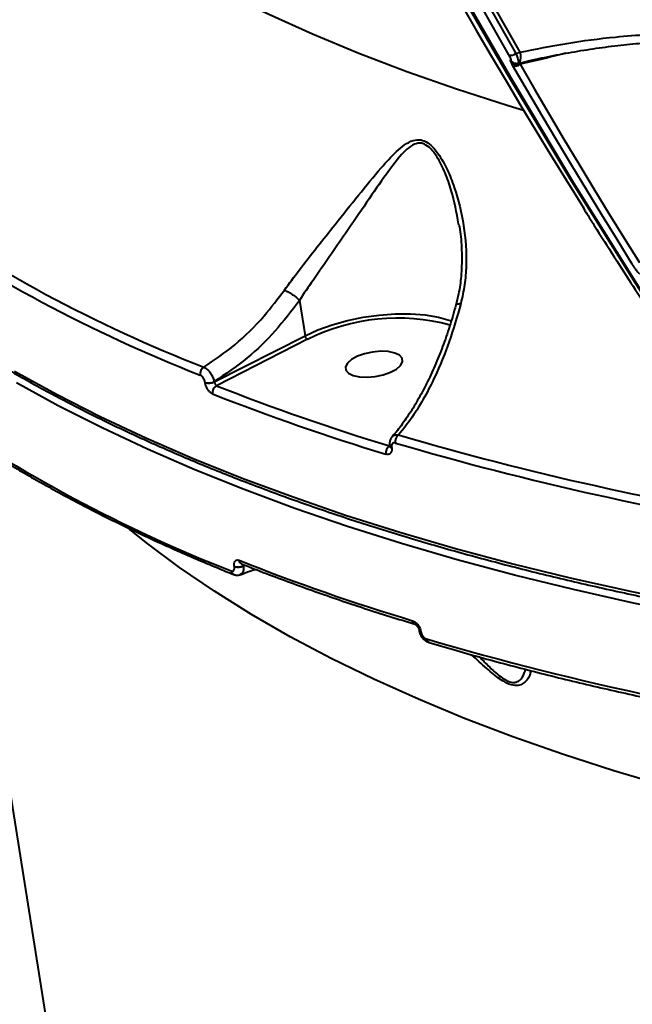
# Model space of a CAD drawing. Units: millimetres. Extents: x 683 to 22909, y -3622 to 15221.
# Drawn here: x 12813 to 12909, y 1747 to 1901 of the extents above; entities that cross this region are included whole.
import ezdxf

# ---------------------------------------------------------------- set-up
doc = ezdxf.new("R2010")
doc.units = ezdxf.units.MM
doc.layers.add('DiKom', color=7, linetype='Continuous')
doc.styles.add('style1', font='arial.ttf', dxfattribs={"width": 0.8})
doc.dimstyles.new('1-50', dxfattribs={"dimtxt": 400, "dimasz": 200, "dimexe": 100, "dimexo": 0, "dimgap": 200, "dimtad": 1, "dimtxsty": 'style1', "dimcen": 200, "dimclrd": 7, "dimclre": 7, "dimclrt": 7, "dimadec": 1, "dimazin": 2, "dimtfac": 1, "dimtmove": 0, "dimatfit": 2, "dimfxl": 0, "dimlwd": 25, "dimlwe": 18, "dimarcsym": 0})

# ---------------------------------------------------------------- blocks, each defined once
blk = doc.blocks.new('*D4')
at = {"layer": 'Defpoints', "color": 0, "linetype": 'Continuous', "transparency": 16777216}
for p in [(17675.86, 7042.83), (2184.24, 3102.5), (17675.86, -1946)]:
    blk.add_point(p, dxfattribs=at)
at = {"layer": 'DiKom', "color": 7, "linetype": 'Continuous', "lineweight": 18, "transparency": 16777216}
for p, q in [((17675.86, 7042.83), (17675.86, -2046)), ((2184.24, 3102.5), (2184.24, -2046))]:
    blk.add_line(p, q, dxfattribs=at)
at = {"layer": 'DiKom', "color": 7, "linetype": 'Continuous', "lineweight": 25, "transparency": 16777216}
blk.add_line((2384.24, -1946), (17475.86, -1946), dxfattribs=at)
at = {"layer": 'DiKom', "color": 7, "linetype": 'Continuous', "transparency": 16777216}
for points in [[(2384.24, -1912.67), (2384.24, -1979.33), (2184.24, -1946)], [(17475.86, -1912.67), (17475.86, -1979.33), (17675.86, -1946)]]:
    blk.add_solid(points, dxfattribs=at)
at = {"layer": 'DiKom', "color": 7, "linetype": 'Continuous', "lineweight": 40, "transparency": 16777216, "insert": (9649, -1235.43), "char_height": 400, "attachment_point": 5, "style": 'style1'}
blk.add_mtext('{\\fArial|b1|i0|c204|p34;\\H2.5x;15500}', dxfattribs=at)
blk = doc.blocks.new('*D7')
at = {"layer": 'Defpoints', "color": 0, "transparency": 16777216}
for p in [(19635.87, 6542.83), (682.9, 2309.5), (19635.87, -3521.5)]:
    blk.add_point(p, dxfattribs=at)
at = {"layer": 'DiKom', "color": 7, "lineweight": 18, "transparency": 16777216}
for p, q in [((19635.87, 6542.83), (19635.87, -3621.5)), ((682.9, 2309.5), (682.9, -3621.5))]:
    blk.add_line(p, q, dxfattribs=at)
at = {"layer": 'DiKom', "color": 7, "lineweight": 25, "transparency": 16777216}
blk.add_line((882.9, -3521.5), (19435.87, -3521.5), dxfattribs=at)
at = {"layer": 'DiKom', "color": 7, "transparency": 16777216}
for points in [[(882.9, -3488.17), (882.9, -3554.83), (682.9, -3521.5)], [(19435.87, -3488.17), (19435.87, -3554.83), (19635.87, -3521.5)]]:
    blk.add_solid(points, dxfattribs=at)
at = {"layer": 'DiKom', "color": 7, "lineweight": 200, "transparency": 16777216, "insert": (9807, -2810.59), "char_height": 400, "attachment_point": 5, "style": 'style1'}
blk.add_mtext('{\\fArial|b1|i0|c204|p34;\\H2.5x;19000}', dxfattribs=at)

msp = doc.modelspace()

# ---------------------------------------------------------------- linework, layer by layer
at = {"layer": 'DiKom', "color": 7, "linetype": 'Continuous', "lineweight": 40}
for p, q in [((12890.451, 1895.375), (12891.116, 1895.537)), ((12898.249, 1895.382), (12897.428, 1895.182)), ((12890.786, 1893.849), (12891.028, 1893.908)), ((12890.788, 1893.849), (12890.848, 1893.818)), ((12891.028, 1893.908), (12891.05, 1893.916)), ((12881.579, 1868.659), (12881.541, 1868.831)), ((12856.768, 1856.91), (12857.636, 1851.447)), ((12843.502, 1844.252), (12857.636, 1851.447)), ((12858.031, 1850.88), (12843.867, 1843.669)), ((12842.086, 1844.12), (12842.079, 1844.169)), ((12843.494, 1844.302), (12843.502, 1844.252)), ((12802.685, 1837.142), (12849.341, 1543.806)), ((12870.78, 1834.3), (12870.826, 1834.263)), ((12870.816, 1834.327), (12870.827, 1834.255)), ((12871.107, 1834.087), (12871.118, 1834.016)), ((12846.641, 1815.484), (12846.633, 1815.534)), ((12848.229, 1815.757), (12848.049, 1815.666)), ((12848.049, 1815.666), (12848.057, 1815.616)), ((12875.374, 1805.669), (12875.385, 1805.597)), ((12875.665, 1805.429), (12875.676, 1805.358))]:
    msp.add_line(p, q, dxfattribs=at)
at = {"layer": 'DiKom', "color": 7, "linetype": 'Continuous', "lineweight": 40, "flags": 128}
for points in [[(12941.328, 1812.206), (12930.27, 1827.804), (12919.51, 1843.616), (12909.05, 1859.638), (12898.893, 1875.863), (12889.043, 1892.288), (12879.502, 1908.908), (12870.274, 1925.717), (12861.361, 1942.71), (12852.765, 1959.883), (12844.49, 1977.229), (12836.538, 1994.745)], [(12837.084, 1994.103), (12845.036, 1976.588), (12853.311, 1959.242), (12861.907, 1942.069), (12870.82, 1925.075), (12880.048, 1908.267), (12889.589, 1891.647), (12899.439, 1875.222), (12909.596, 1858.997), (12920.056, 1842.975), (12930.816, 1827.164), (12941.874, 1811.565)], [(12889.341, 1895.158), (12883.171, 1906.069), (12877.135, 1917.059), (12871.233, 1928.13), (12865.466, 1939.278), (12859.836, 1950.502), (12854.342, 1961.801), (12848.986, 1973.174), (12843.768, 1984.619)], [(12844.916, 1984.762), (12850.129, 1973.327), (12855.481, 1961.963), (12860.97, 1950.673), (12866.595, 1939.458), (12872.357, 1928.319), (12878.254, 1917.258), (12884.286, 1906.276), (12890.451, 1895.375)], [(12891.116, 1895.537), (12884.936, 1906.46), (12878.891, 1917.463), (12872.98, 1928.546), (12867.205, 1939.707), (12861.567, 1950.945), (12856.067, 1962.258), (12850.704, 1973.645), (12845.48, 1985.104)], [(12811.647, 1926.694), (12816.466, 1922.759), (12821.603, 1918.931), (12827.052, 1915.214), (12832.809, 1911.611), (12838.868, 1908.126), (12845.223, 1904.762), (12851.869, 1901.521), (12858.8, 1898.408), (12866.008, 1895.424), (12873.487, 1892.573), (12881.231, 1889.857), (12889.232, 1887.279), (12891.636, 1886.546)], [(12882.072, 1902.754), (12884.335, 1898.856), (12886.615, 1894.969), (12888.912, 1891.093), (12891.226, 1887.228), (12893.557, 1883.374), (12895.905, 1879.53), (12898.27, 1875.697), (12900.652, 1871.877)], [(12890.848, 1893.818), (12890.849, 1893.853), (12890.85, 1893.865)], [(12891.1, 1893.677), (12893.361, 1889.782), (12895.639, 1885.898), (12897.934, 1882.025), (12900.246, 1878.163), (12902.575, 1874.312), (12904.922, 1870.471), (12907.285, 1866.642), (12909.665, 1862.824)], [(12908.57, 1862.582), (12906.188, 1866.403), (12903.823, 1870.235), (12901.475, 1874.079), (12899.144, 1877.933), (12896.83, 1881.799), (12894.532, 1885.675), (12892.252, 1889.562), (12889.99, 1893.46)], [(12901.484, 1870.445), (12901.678, 1870.137), (12901.872, 1869.83), (12902.066, 1869.522), (12902.261, 1869.214), (12902.455, 1868.907), (12902.65, 1868.6), (12902.844, 1868.292), (12903.039, 1867.985)], [(12857.636, 1851.447), (12859.648, 1852.352), (12861.862, 1853.141), (12864.227, 1853.798), (12866.686, 1854.306), (12869.183, 1854.653), (12871.659, 1854.832), (12874.056, 1854.837), (12876.319, 1854.67), (12878.393, 1854.334), (12880.232, 1853.836), (12880.49, 1853.747)], [(12864.862, 1847.74), (12864.227, 1847.18), (12863.928, 1846.605), (12863.988, 1846.062), (12864.402, 1845.594), (12865.136, 1845.24), (12866.133, 1845.028), (12867.309, 1844.975), (12868.572, 1845.085), (12869.817, 1845.351), (12870.944, 1845.75), (12871.862, 1846.249), (12872.496, 1846.809), (12872.796, 1847.384), (12872.736, 1847.927), (12872.322, 1848.395), (12871.587, 1848.749), (12870.591, 1848.961), (12869.414, 1849.014), (12868.152, 1848.904), (12866.907, 1848.638), (12865.78, 1848.239), (12864.862, 1847.74)], [(12812.436, 1845.919), (12818.949, 1842.343), (12825.753, 1838.889), (12832.843, 1835.56), (12840.214, 1832.359), (12847.859, 1829.287), (12855.772, 1826.349), (12863.945, 1823.546), (12872.373, 1820.881), (12881.047, 1818.356), (12889.962, 1815.973), (12899.108, 1813.734), (12908.479, 1811.641), (12918.067, 1809.696), (12927.863, 1807.9), (12937.859, 1806.255), (12946.436, 1804.987)], [(12947.856, 1803.042), (12938.143, 1804.469), (12928.147, 1806.113), (12918.351, 1807.909), (12908.763, 1809.854), (12899.392, 1811.947), (12890.246, 1814.186), (12881.331, 1816.569), (12872.657, 1819.095), (12864.229, 1821.76), (12856.056, 1824.562), (12848.143, 1827.501), (12840.498, 1830.572), (12833.128, 1833.773), (12826.037, 1837.103), (12819.233, 1840.556), (12812.721, 1844.133)], [(12974.597, 1768.808), (12968.25, 1769.738), (12958.671, 1771.292), (12949.292, 1772.998), (12940.122, 1774.854), (12931.169, 1776.858), (12922.443, 1779.008), (12913.951, 1781.304), (12905.7, 1783.742), (12897.699, 1786.32), (12889.955, 1789.036), (12882.476, 1791.887), (12875.268, 1794.87), (12868.337, 1797.984), (12861.691, 1801.225), (12855.336, 1804.589), (12849.277, 1808.074), (12843.52, 1811.677), (12838.071, 1815.394), (12832.934, 1819.222), (12830.307, 1821.321)]]:
    msp.add_lwpolyline(points, dxfattribs=at)
at = {"layer": 'DiKom', "color": 7, "linetype": 'Continuous', "lineweight": 40}
for centre, radius, start, end in [((12889.708, 1896.231), 1.133, 251.14506, 310.98368), ((12888.838, 1894.818), 2.389, 337.81462, 17.51163), ((12890.452, 1894.782), 0.921, 210.97392, 234.63146), ((12890.392, 1894.653), 0.951, 223.42103, 298.62148), ((12890.359, 1894.519), 1.122, 250.78714, 311.32943), ((12924.639, 2058.427), 228.82, 235.06188, 248.64247), ((12925.037, 2059.217), 228.343, 235.06265, 248.64158), ((12872.054, 1822.734), 31.445, 74.97791, 116.4826), ((12842.551, 1845.496), 1.257, 122.53222, 188.01448), ((12842.618, 1846.041), 1.948, 253.91746, 296.74143), ((12842.626, 1845.992), 1.948, 253.91774, 296.74116), ((12844.48, 1842.583), 1.247, 119.45347, 188.31082), ((12970.806, 2164.962), 345.46, 248.44167, 253.16948), ((12970.41, 2164.238), 346.047, 248.43995, 253.17101), ((12929.513, 2027.995), 228.875, 235.06351, 248.64087), ((12873.013, 1834.948), 1.337, 127.81291, 188.71061), ((13008.344, 2300.223), 483.772, 253.65409, 261.13565), ((12871.518, 1833.217), 1.31, 124.24266, 189.03566), ((12871.161, 1834.452), 0.369, 200.98276, 261.57719), ((12871.17, 1834.375), 0.363, 198.66501, 261.74686), ((13008.446, 2301.181), 486.069, 253.6594, 261.28886), ((12847.172, 1817.411), 1.953, 253.97788, 296.68102), ((12847.18, 1817.359), 1.951, 253.95225, 296.70665), ((12974.532, 2138.335), 346.051, 248.43998, 253.17098), ((12848.049, 1816.562), 0.686, 185.49424, 245.07095), ((12846.839, 1814.908), 0.688, 185.65328, 244.88177), ((12874.998, 1807.152), 0.656, 184.15307, 248.89392), ((12875.717, 1805.789), 0.364, 199.03533, 261.78546), ((12875.729, 1805.721), 0.366, 200.11652, 261.68207), ((13015.213, 2278.266), 493.869, 253.69267, 262.25975), ((12877.174, 1804.298), 0.635, 182.91817, 249.16045)]:
    msp.add_arc(centre, radius, start, end, dxfattribs=at)
for points, knots in [([(12891.116, 1895.537), (12893.518, 1896.033), (12898.391, 1897.037), (12905.104, 1897.882), (12911.269, 1898.378), (12914.796, 1898.441), (12916.704, 1898.475)], [0, 0, 0, 0, 0.2848609, 0.5777507, 0.7715653, 1, 1, 1, 1]), ([(12891.061, 1893.869), (12891.578, 1893.997), (12893.303, 1894.425), (12896.326, 1895.049), (12900.102, 1895.738), (12903.916, 1896.312), (12907.723, 1896.771), (12911.476, 1897.103), (12914.709, 1897.304), (12916.641, 1897.34), (12917.383, 1897.354)], [0, 0, 0, 0, 0.0605906, 0.2021074, 0.3446089, 0.4875627, 0.6302337, 0.7720242, 0.9124504, 1, 1, 1, 1]), ([(12889.663, 1894.308), (12889.691, 1894.295), (12889.749, 1894.268), (12889.722, 1894.404), (12889.613, 1894.658), (12889.468, 1894.936), (12889.366, 1895.115), (12889.341, 1895.158)], [0, 0, 0, 0, 0.2249762, 0.4496545, 0.6804232, 0.9238562, 1, 1, 1, 1]), ([(12890.451, 1895.375), (12890.48, 1895.301), (12890.602, 1894.989), (12890.766, 1894.503), (12890.859, 1894.07), (12890.861, 1893.855), (12890.795, 1893.873), (12890.779, 1893.877)], [0, 0, 0, 0, 0.0884014, 0.3717807, 0.6430118, 0.9100125, 1, 1, 1, 1]), ([(12897.428, 1895.182), (12897.145, 1895.113), (12895.037, 1894.603), (12892.927, 1894.106), (12891.1, 1893.677)], [0, 0, 0, 0, 0.1343804, 1, 1, 1, 1]), ([(12889.701, 1893.999), (12889.67, 1894.07), (12889.601, 1894.224), (12889.578, 1894.348), (12889.634, 1894.321), (12889.663, 1894.308)], [0, 0, 0, 0, 0.2986018, 0.649067, 1, 1, 1, 1]), ([(12889.99, 1893.46), (12889.956, 1893.518), (12889.84, 1893.721), (12889.759, 1893.884), (12889.701, 1893.999)], [0, 0, 0, 0, 0.2876486, 1, 1, 1, 1]), ([(12889.925, 1894.037), (12889.944, 1894.019), (12890.019, 1893.953), (12890.241, 1893.857), (12890.521, 1893.8), (12890.704, 1893.844), (12890.782, 1893.863)], [0, 0, 0, 0, 0.1107734, 0.422258, 0.7553691, 1, 1, 1, 1]), ([(12890.848, 1893.818), (12890.903, 1893.788), (12890.982, 1893.745), (12891.073, 1893.692), (12891.1, 1893.677)], [0, 0, 0, 0, 0.7053653, 1, 1, 1, 1]), ([(12762.114, 1891.241), (12762.586, 1890.456), (12763.96, 1888.171), (12766.567, 1884.468), (12769.908, 1880.131), (12773.563, 1875.877), (12777.511, 1871.707), (12781.752, 1867.625), (12786.283, 1863.632), (12791.1, 1859.733), (12796.199, 1855.931), (12801.576, 1852.229), (12807.229, 1848.629), (12813.15, 1845.134), (12819.337, 1841.747), (12825.784, 1838.47), (12832.487, 1835.305), (12839.44, 1832.257), (12846.638, 1829.325), (12854.076, 1826.512), (12861.747, 1823.821), (12869.647, 1821.253), (12877.769, 1818.81), (12886.107, 1816.495), (12894.654, 1814.307), (12903.405, 1812.251), (12912.353, 1810.326), (12921.49, 1808.533), (12930.816, 1806.879), (12939.268, 1805.508), (12944.681, 1804.748), (12946.862, 1804.442)], [0, 0, 0, 0, 0.0185205, 0.0538816, 0.0892642, 0.1246671, 0.1600878, 0.1955242, 0.2309749, 0.2664368, 0.301907, 0.3373848, 0.3728672, 0.4083535, 0.4438417, 0.4793316, 0.5148213, 0.5503105, 0.5857988, 0.6212859, 0.6567713, 0.6922553, 0.7277374, 0.7632173, 0.7986958, 0.834172, 0.8696468, 0.9051199, 0.940591, 0.9760609, 1, 1, 1, 1]), ([(12854.427, 1858.533), (12855.189, 1859.572), (12856.825, 1861.802), (12859.528, 1865.255), (12862.65, 1869.193), (12866.018, 1873.403), (12869.13, 1877.217), (12871.449, 1879.771), (12873.101, 1881.177), (12874.363, 1881.887), (12875.35, 1881.98), (12876.216, 1881.774), (12877.188, 1881.232), (12878.536, 1879.647), (12879.81, 1877.31), (12881.278, 1873.586), (12882.5, 1868.55), (12882.836, 1863.415), (12882.523, 1859.347), (12882.092, 1857.41), (12881.875, 1856.437)], [0, 0, 0, 0, 0.0590563, 0.1267718, 0.1965328, 0.2899985, 0.3861956, 0.4527717, 0.4864323, 0.5209077, 0.5489149, 0.5542508, 0.5800466, 0.615212, 0.6617338, 0.709493, 0.8061395, 0.9056027, 0.9525568, 1, 1, 1, 1]), ([(12881.541, 1868.831), (12881.219, 1870.584), (12880.72, 1873.303), (12879.47, 1876.819), (12878.329, 1879.145), (12877.107, 1880.754), (12876.222, 1881.281), (12875.449, 1881.449), (12874.564, 1881.288), (12873.459, 1880.498), (12872.022, 1878.942), (12869.998, 1876.222), (12867.245, 1872.215), (12864.279, 1867.834), (12861.433, 1863.765), (12859.032, 1860.227), (12857.4, 1857.984), (12856.766, 1856.916), (12856.765, 1856.915)], [0, 0, 0, 0, 0.10771773, 0.16696934, 0.22592384, 0.26800316, 0.29791007, 0.30408775, 0.3369372, 0.37872275, 0.42081124, 0.50527623, 0.62718447, 0.74900622, 0.83716938, 0.92519609, 0.99995551, 1, 1, 1, 1]), ([(12900.652, 1871.877), (12900.665, 1871.857), (12900.758, 1871.708), (12900.913, 1871.457), (12901.056, 1871.215), (12901.119, 1871.096), (12901.083, 1871.138), (12901.066, 1871.159)], [0, 0, 0, 0, 0.0372222, 0.2778474, 0.518489, 0.759209, 1, 1, 1, 1]), ([(12900.683, 1871.826), (12900.73, 1871.751), (12900.853, 1871.553), (12900.965, 1871.367), (12901.031, 1871.252), (12901.034, 1871.247), (12901.034, 1871.246)], [0, 0, 0, 0, 0.2407914, 0.6330302, 0.8752328, 1, 1, 1, 1]), ([(12900.916, 1871.446), (12900.917, 1871.442), (12900.926, 1871.401), (12900.952, 1871.343), (12900.98, 1871.28), (12901.014, 1871.215), (12901.08, 1871.097), (12901.221, 1870.863), (12901.403, 1870.574), (12901.482, 1870.448)], [0, 0, 0, 0, 0.0072687, 0.0746782, 0.1244159, 0.1894807, 0.340265, 0.7127402, 1, 1, 1, 1]), ([(12901.066, 1871.159), (12901.048, 1871.181), (12901.012, 1871.223), (12901.077, 1871.105), (12901.222, 1870.864), (12901.377, 1870.613), (12901.471, 1870.465), (12901.484, 1870.445)], [0, 0, 0, 0, 0.2407634, 0.4813289, 0.7221365, 0.9628684, 1, 1, 1, 1]), ([(12881.591, 1868.665), (12881.67, 1868.189), (12881.935, 1866.614), (12882.074, 1863.935), (12881.967, 1860.837), (12881.643, 1858.249), (12881.239, 1856.777), (12881.078, 1856.19)], [0, 0, 0, 0, 0.1141359, 0.3776662, 0.6351773, 0.8544378, 1, 1, 1, 1]), ([(12903.039, 1867.985), (12904.092, 1866.329), (12906.196, 1863.017), (12908.938, 1858.757), (12910.919, 1855.703), (12911.863, 1854.28), (12912.133, 1853.874)], [0, 0, 0, 0, 0.3117887, 0.6235576, 0.8924456, 1, 1, 1, 1]), ([(12909.666, 1861.063), (12909.656, 1861.075), (12909.58, 1861.16), (12909.407, 1861.372), (12909.126, 1861.751), (12908.83, 1862.176), (12908.657, 1862.446), (12908.57, 1862.582)], [0, 0, 0, 0, 0.0372999, 0.2782177, 0.519076, 0.7595668, 1, 1, 1, 1]), ([(12841.875, 1846.556), (12843.505, 1847.657), (12846.81, 1849.89), (12851.023, 1854.046), (12853.4, 1857.179), (12854.427, 1858.533)], [0, 0, 0, 0, 0.3558632, 0.7214896, 1, 1, 1, 1]), ([(12854.427, 1858.533), (12854.453, 1858.523), (12854.555, 1858.485), (12854.828, 1858.364), (12855.285, 1858.113), (12855.847, 1857.733), (12856.377, 1857.312), (12856.636, 1857.047), (12856.765, 1856.915)], [0, 0, 0, 0, 0.0381167, 0.1491647, 0.3618879, 0.5745648, 0.7872393, 1, 1, 1, 1]), ([(12856.768, 1856.91), (12855.527, 1855.292), (12853.018, 1852.018), (12848.546, 1847.692), (12845.235, 1845.47), (12843.494, 1844.302)], [0, 0, 0, 0, 0.3165754, 0.6406679, 1, 1, 1, 1]), ([(12856.765, 1856.915), (12856.766, 1856.914), (12856.767, 1856.913), (12856.767, 1856.91), (12856.768, 1856.91)], [0, 0, 0, 0, 0.6085628, 1, 1, 1, 1]), ([(12881.093, 1856.184), (12880.944, 1855.622), (12880.497, 1853.943), (12879.62, 1851.281), (12878.478, 1848.214), (12877.223, 1845.321), (12875.877, 1842.628), (12874.454, 1840.151), (12872.965, 1837.941), (12871.857, 1836.462), (12871.245, 1835.803), (12871.156, 1835.707)], [0, 0, 0, 0, 0.0649867, 0.1942088, 0.3243178, 0.4551133, 0.5861399, 0.7167089, 0.8473139, 0.9778043, 1, 1, 1, 1]), ([(12881.875, 1856.437), (12881.299, 1854.434), (12880.132, 1850.377), (12878.164, 1845.631), (12876.201, 1841.773), (12874.324, 1838.68), (12872.907, 1836.9), (12872.193, 1836.005)], [0, 0, 0, 0, 0.239884, 0.4858784, 0.6394226, 0.8185518, 1, 1, 1, 1]), ([(12881.139, 1856.172), (12881.142, 1856.202), (12881.152, 1856.302), (12881.368, 1856.387), (12881.643, 1856.433), (12881.816, 1856.436), (12881.875, 1856.437)], [0, 0, 0, 0, 0.1751052, 0.5836309, 0.8566817, 1, 1, 1, 1]), ([(12858.031, 1850.88), (12858.019, 1850.885), (12857.995, 1850.895), (12857.934, 1850.931), (12857.847, 1851.006), (12857.748, 1851.138), (12857.671, 1851.293), (12857.648, 1851.396), (12857.636, 1851.447)], [0, 0, 0, 0, 0.0702245, 0.1414185, 0.3559433, 0.5706733, 0.7850645, 1, 1, 1, 1]), ([(12841.875, 1846.556), (12842.022, 1846.482), (12842.316, 1846.333), (12842.758, 1845.883), (12843.134, 1845.325), (12843.384, 1844.77), (12843.463, 1844.435), (12843.494, 1844.302)], [0, 0, 0, 0, 0.2142392, 0.4283003, 0.6427314, 0.8576844, 1, 1, 1, 1]), ([(12842.079, 1844.169), (12842.065, 1844.237), (12842.03, 1844.408), (12841.914, 1844.691), (12841.735, 1844.975), (12841.522, 1845.205), (12841.378, 1845.282), (12841.306, 1845.321)], [0, 0, 0, 0, 0.1421564, 0.3570853, 0.5714391, 0.7856313, 1, 1, 1, 1]), ([(12843.246, 1842.403), (12843.137, 1842.46), (12842.919, 1842.574), (12842.599, 1842.918), (12842.331, 1843.344), (12842.158, 1843.766), (12842.107, 1844.02), (12842.086, 1844.12)], [0, 0, 0, 0, 0.2150143, 0.4299112, 0.644777, 0.8592529, 1, 1, 1, 1]), ([(12843.502, 1844.252), (12843.509, 1844.219), (12843.526, 1844.134), (12843.581, 1843.992), (12843.665, 1843.848), (12843.765, 1843.73), (12843.833, 1843.689), (12843.867, 1843.669)], [0, 0, 0, 0, 0.1411059, 0.3551668, 0.5698357, 0.7850263, 1, 1, 1, 1]), ([(12798.741, 1839.865), (12799.667, 1839.209), (12802.354, 1837.307), (12807.011, 1834.236), (12812.799, 1830.688), (12818.858, 1827.249), (12825.179, 1823.918), (12831.758, 1820.699), (12838.471, 1817.648), (12843.457, 1815.537), (12846.141, 1814.449), (12846.546, 1814.285)], [0, 0, 0, 0, 0.0688545, 0.1996867, 0.3305302, 0.4613828, 0.5922412, 0.7231032, 0.8539644, 0.9779364, 1, 1, 1, 1]), ([(12871.172, 1835.673), (12871.127, 1835.631), (12870.957, 1835.475), (12870.827, 1835.071), (12870.754, 1834.651), (12870.823, 1834.398), (12870.842, 1834.325)], [0, 0, 0, 0, 0.1262147, 0.4793657, 0.8511393, 1, 1, 1, 1]), ([(12871.18, 1835.688), (12871.198, 1835.718), (12871.302, 1835.888), (12871.652, 1836.033), (12872.014, 1836.014), (12872.193, 1836.005)], [0, 0, 0, 0, 0.0961101, 0.5509685, 1, 1, 1, 1]), ([(12871.118, 1834.016), (12871.127, 1833.939), (12871.154, 1833.713), (12871.098, 1833.374), (12870.906, 1833.087), (12870.603, 1832.941), (12870.35, 1832.988), (12870.224, 1833.011)], [0, 0, 0, 0, 0.1082111, 0.3203522, 0.542977, 0.7715536, 1, 1, 1, 1]), ([(12870.824, 1834.258), (12870.828, 1834.239), (12870.839, 1834.175), (12870.832, 1834.129), (12870.833, 1834.13), (12870.833, 1834.131)], [0, 0, 0, 0, 0.21657661, 0.70571226, 1, 1, 1, 1]), ([(12871.692, 1834.746), (12871.608, 1834.761), (12871.442, 1834.791), (12871.243, 1834.696), (12871.119, 1834.508), (12871.083, 1834.287), (12871.101, 1834.139), (12871.107, 1834.087)], [0, 0, 0, 0, 0.2288189, 0.457852, 0.678574, 0.8883697, 1, 1, 1, 1]), ([(12846.154, 1814.84), (12846.223, 1814.822), (12846.361, 1814.784), (12846.525, 1814.863), (12846.631, 1815.033), (12846.667, 1815.255), (12846.649, 1815.419), (12846.641, 1815.484)], [0, 0, 0, 0, 0.2142852, 0.428503, 0.6430022, 0.8577449, 1, 1, 1, 1]), ([(12846.633, 1815.534), (12846.622, 1815.63), (12846.594, 1815.875), (12846.647, 1816.206), (12846.807, 1816.461), (12847.054, 1816.579), (12847.262, 1816.524), (12847.366, 1816.496)], [0, 0, 0, 0, 0.1408537, 0.355256, 0.5700728, 0.7849805, 1, 1, 1, 1]), ([(12848.057, 1815.616), (12848.068, 1815.484), (12848.096, 1815.15), (12848.003, 1814.706), (12847.814, 1814.379), (12847.626, 1814.317), (12847.556, 1814.294)], [0, 0, 0, 0, 0.2041952, 0.5125033, 0.8200277, 1, 1, 1, 1]), ([(12847.761, 1815.94), (12849.044, 1815.436), (12852.766, 1813.975), (12859.114, 1811.651), (12866.813, 1809.012), (12872.121, 1807.362), (12874.752, 1806.543)], [0, 0, 0, 0, 0.1499033, 0.4348531, 0.7197963, 1, 1, 1, 1]), ([(12846.554, 1814.303), (12846.617, 1814.272), (12846.832, 1814.17), (12847.205, 1814.146), (12847.469, 1814.252), (12847.574, 1814.294)], [0, 0, 0, 0, 0.2010711, 0.6818363, 1, 1, 1, 1]), ([(12847.585, 1814.224), (12848.077, 1814.439), (12848.869, 1814.784), (12849.663, 1815), (12849.964, 1815.082)], [0, 0, 0, 0, 0.6205587, 1, 1, 1, 1]), ([(12874.344, 1807.104), (12874.444, 1807.065), (12874.667, 1806.978), (12875.009, 1806.702), (12875.321, 1806.319), (12875.561, 1805.876), (12875.63, 1805.578), (12875.665, 1805.429)], [0, 0, 0, 0, 0.1741642, 0.3895838, 0.5958857, 0.797864, 1, 1, 1, 1]), ([(12874.762, 1806.54), (12874.763, 1806.54), (12874.766, 1806.539), (12874.856, 1806.495), (12874.991, 1806.383), (12875.138, 1806.214), (12875.26, 1806.015), (12875.335, 1805.835), (12875.368, 1805.714), (12875.372, 1805.676), (12875.372, 1805.671)], [0, 0, 0, 0, 0.0831157, 0.2442781, 0.4017192, 0.5679406, 0.7274634, 0.8618152, 0.9792052, 1, 1, 1, 1]), ([(12875.396, 1805.597), (12875.401, 1805.55), (12875.427, 1805.272), (12875.655, 1804.755), (12876.124, 1804.156), (12876.589, 1803.792), (12876.896, 1803.736), (12876.952, 1803.726)], [0, 0, 0, 0, 0.0556571, 0.3319978, 0.6190361, 0.9298048, 1, 1, 1, 1]), ([(12875.676, 1805.358), (12875.699, 1805.26), (12875.745, 1805.064), (12875.902, 1804.773), (12876.106, 1804.524), (12876.329, 1804.346), (12876.474, 1804.29), (12876.54, 1804.265)], [0, 0, 0, 0, 0.2039308, 0.4081004, 0.6134882, 0.8266291, 1, 1, 1, 1]), ([(12876.948, 1803.704), (12878.381, 1803.281), (12882.539, 1802.055), (12889.586, 1800.12), (12898.153, 1797.946), (12906.926, 1795.904), (12915.895, 1793.993), (12925.053, 1792.214), (12934.395, 1790.573), (12942.425, 1789.295), (12947.363, 1788.586), (12949.08, 1788.339)], [0, 0, 0, 0, 0.0652868, 0.1893838, 0.3134769, 0.4375632, 0.5616437, 0.6857191, 0.8097867, 0.9338498, 1, 1, 1, 1]), ([(12892.738, 1799.35), (12892.723, 1799.17), (12892.673, 1798.555), (12892.146, 1797.793), (12891.418, 1797.187), (12890.606, 1796.926), (12889.442, 1797.126), (12887.794, 1798.078), (12885.824, 1799.717), (12884.348, 1801.083), (12883.565, 1801.807)], [0, 0, 0, 0, 0.0777623, 0.2658524, 0.3610668, 0.4588704, 0.5688389, 0.6714354, 0.8258914, 1, 1, 1, 1]), ([(12884.75, 1801.481), (12885.209, 1801.013), (12886.286, 1799.915), (12887.814, 1798.506), (12889.229, 1797.619), (12889.958, 1797.476), (12890.549, 1797.53), (12891.049, 1797.776), (12891.636, 1798.47), (12891.842, 1799.123), (12891.975, 1799.543)], [0, 0, 0, 0, 0.136542, 0.320038, 0.437224, 0.5357089, 0.562718, 0.6770171, 0.7921172, 1, 1, 1, 1])]:
    msp.add_open_spline(points, degree=3, knots=knots, dxfattribs=at)

# ---------------------------------------------------------------- dimensions: what is measured, and where the dimension line sits
dim = msp.add_linear_dim(base=(17675.864, -1946), p1=(2184.241, 3102.5), p2=(17675.864, 7042.829), text='{\\fArial|b1|i0|c204|p34;\\H2.5x;15500}', dimstyle='1-50', dxfattribs=at)
dim.commit()
dim.dimension.update_dxf_attribs({"geometry": '*D4', "text_midpoint": (9649, -1946), "dimtype": 160})
at = {"layer": 'DiKom', "color": 3, "lineweight": 200}
dim = msp.add_linear_dim(base=(19635.873, -3521.5), p1=(682.901, 2309.5), p2=(19635.873, 6542.829), text='{\\fArial|b1|i0|c204|p34;\\H2.5x;19000}', dimstyle='1-50', dxfattribs=at)
dim.commit()
dim.dimension.update_dxf_attribs({"geometry": '*D7', "text_midpoint": (9807, -3521.5), "dimtype": 160})

doc.saveas('drawing.dxf')
